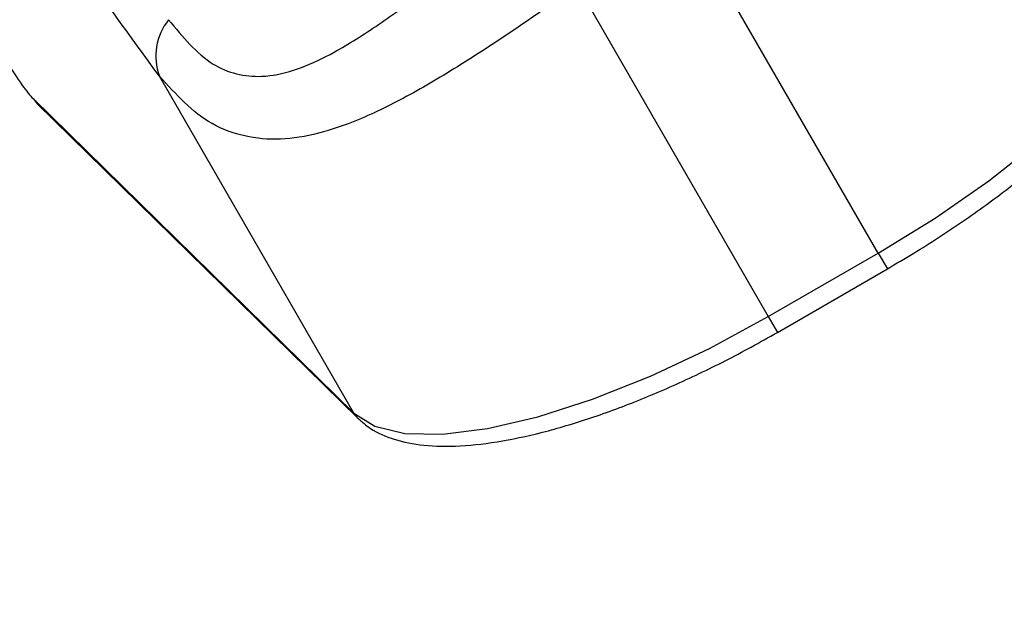
# Model space of a CAD drawing. Units: millimetres. Extents: x -6280 to 8341, y -7016 to 6508.
# Drawn here: x -2594 to -2558, y -4277 to -4255 of the extents above; entities that cross this region are included whole.
import ezdxf

# ---------------------------------------------------------------- set-up
doc = ezdxf.new("R2010")
doc.units = ezdxf.units.MM
doc.layers.add('SLD-0', color=179, linetype='Continuous')

msp = doc.modelspace()

# ---------------------------------------------------------------- linework, layer by layer
at = {"layer": 'SLD-0', "color": 7, "linetype": 'Continuous', "lineweight": 25}
for p, q in [((-2562.499, -4263.662), (-2569.501, -4251.533)), ((-2573.534, -4253.862), (-2566.531, -4265.99)), ((-2581.735, -4269.528), (-2588.867, -4257.175)), ((-2593.5, -4257.994), (-2581.735, -4269.528)), ((-2593.5, -4257.994), (-2593.391, -4258.143)), ((-2593.391, -4258.143), (-2593.353, -4258.184)), ((-2593.353, -4258.184), (-2581.588, -4269.718)), ((-2558.441, -4261.011), (-2556.651, -4259.599)), ((-2560.408, -4262.377), (-2558.441, -4261.011)), ((-2562.499, -4263.662), (-2560.408, -4262.377)), ((-2566.531, -4265.99), (-2562.499, -4263.662)), ((-2562.499, -4263.662), (-2562.165, -4264.239)), ((-2566.198, -4266.568), (-2562.165, -4264.239)), ((-2568.689, -4267.158), (-2566.531, -4265.99)), ((-2566.531, -4265.99), (-2566.198, -4266.568)), ((-2570.856, -4268.178), (-2568.689, -4267.158)), ((-2572.974, -4269.023), (-2570.856, -4268.178)), ((-2574.985, -4269.669), (-2572.974, -4269.023)), ((-2581.735, -4269.528), (-2580.961, -4270.014)), ((-2581.735, -4269.528), (-2581.627, -4269.678)), ((-2581.627, -4269.678), (-2581.588, -4269.718)), ((-2576.837, -4270.1), (-2574.985, -4269.669)), ((-2580.961, -4270.014), (-2579.865, -4270.275)), ((-2579.865, -4270.275), (-2578.478, -4270.304)), ((-2578.478, -4270.304), (-2576.837, -4270.1))]:
    msp.add_line(p, q, dxfattribs=at)
for centre, radius, start, end in [((-2329.832, -3516.31), 3500, 237.832826, 3.631487), ((-2586.851, -4256.443), 2.145, 141.3443, 199.9556)]:
    msp.add_arc(centre, radius, start, end, dxfattribs=at)
msp.add_ellipse((-2594.443, -4256.361), major_axis=(-1.054, 1.701), ratio=0.087462, start_param=1.676975, end_param=2.799028, dxfattribs=at)
for points, knots in [([(-2588.867, -4257.175), (-2590.993, -4254.243), (-2595.245, -4248.38), (-2601.954, -4238.917), (-2608.907, -4228.947), (-2613.738, -4221.861), (-2616.154, -4218.318)], [0, 0, 0, 0, 0.247826, 0.495608, 0.747811, 1, 1, 1, 1]), ([(-2575.046, -4308.472), (-2575.754, -4308.324), (-2578.942, -4307.659), (-2584.727, -4306.286), (-2592.38, -4304.353), (-2600.121, -4302.226), (-2607.931, -4299.929), (-2615.817, -4297.456), (-2623.782, -4294.81), (-2631.831, -4291.99), (-2639.967, -4288.997), (-2648.194, -4285.829), (-2656.51, -4282.491), (-2664.882, -4278.996), (-2673.273, -4275.361), (-2681.654, -4271.597), (-2690.023, -4267.707), (-2698.384, -4263.69), (-2706.736, -4259.548), (-2715.079, -4255.281), (-2723.414, -4250.891), (-2731.738, -4246.374), (-2739.446, -4242.087), (-2744.354, -4239.261), (-2746.511, -4238.019)], [0, 0, 0, 0, 0.013636, 0.061348, 0.108962, 0.156328, 0.203526, 0.250635, 0.297735, 0.344891, 0.392169, 0.439647, 0.487405, 0.535373, 0.583121, 0.630658, 0.67806, 0.72538, 0.772677, 0.820002, 0.867397, 0.914917, 0.962619, 1, 1, 1, 1]), ([(-2577.017, -4309.927), (-2581.463, -4308.922), (-2590.358, -4306.911), (-2604.141, -4303.136), (-2618.347, -4298.786), (-2632.982, -4293.799), (-2647.992, -4288.204), (-2662.704, -4282.264), (-2677.052, -4276.06), (-2690.986, -4269.669), (-2705.069, -4262.845), (-2719.256, -4255.593), (-2733.516, -4247.954), (-2742.914, -4242.602), (-2747.612, -4239.926)], [0, 0, 0, 0, 0.084648, 0.16937, 0.254017, 0.341481, 0.429027, 0.516491, 0.595901, 0.675373, 0.754783, 0.8365, 0.918283, 1, 1, 1, 1]), ([(-2749.546, -4243.277), (-2744.679, -4246.047), (-2734.941, -4251.59), (-2720.163, -4259.486), (-2705.157, -4267.122), (-2689.955, -4274.424), (-2674.618, -4281.355), (-2659.83, -4287.605), (-2645.634, -4293.194), (-2632.053, -4298.155), (-2618.529, -4302.697), (-2605.117, -4306.766), (-2591.831, -4310.381), (-2583.247, -4312.32), (-2578.957, -4313.289)], [0, 0, 0, 0, 0.0846537, 0.1693815, 0.2540352, 0.3415029, 0.4290524, 0.5165201, 0.5959247, 0.6753905, 0.7547951, 0.8365078, 0.9182872, 1, 1, 1, 1]), ([(-2578.991, -4317.184), (-2583.201, -4316.233), (-2591.623, -4314.328), (-2604.652, -4310.798), (-2618.054, -4306.757), (-2631.834, -4302.155), (-2645.949, -4297.013), (-2660.396, -4291.327), (-2675.14, -4285.1), (-2690.134, -4278.342), (-2705.326, -4271.078), (-2720.661, -4263.307), (-2736.099, -4255.081), (-2746.269, -4249.295), (-2751.351, -4246.403)], [0, 0, 0, 0, 0.079414, 0.15889, 0.238304, 0.320028, 0.40182, 0.483544, 0.568184, 0.652898, 0.737538, 0.824998, 0.91254, 1, 1, 1, 1]), ([(-2588.526, -4255.104), (-2588.014, -4255.728), (-2587.049, -4256.905), (-2585.644, -4257.224), (-2584.54, -4257.136), (-2583.657, -4256.899), (-2582.334, -4256.263), (-2580.834, -4255.308), (-2579.125, -4254.064), (-2577.32, -4252.704), (-2576.065, -4251.754), (-2575.437, -4251.279)], [0, 0, 0, 0, 0.167379, 0.315869, 0.339139, 0.428744, 0.518522, 0.636534, 0.754663, 0.877333, 1, 1, 1, 1]), ([(-2562.165, -4264.239), (-2561.841, -4264.048), (-2560.899, -4263.494), (-2559.391, -4262.512), (-2557.709, -4261.293), (-2556.173, -4260.039), (-2554.815, -4258.774), (-2553.66, -4257.517), (-2552.733, -4256.285), (-2552.055, -4255.082), (-2551.689, -4253.978), (-2551.617, -4253.106), (-2551.711, -4252.642), (-2551.742, -4252.486)], [0, 0, 0, 0, 0.052588, 0.152669, 0.252912, 0.353384, 0.454262, 0.555796, 0.658367, 0.762514, 0.868625, 0.955845, 1, 1, 1, 1]), ([(-2573.534, -4253.862), (-2574.232, -4254.355), (-2575.628, -4255.342), (-2577.696, -4256.698), (-2579.684, -4257.888), (-2581.465, -4258.769), (-2583.042, -4259.312), (-2584.436, -4259.54), (-2585.743, -4259.421), (-2587.33, -4258.852), (-2588.258, -4257.84), (-2588.867, -4257.175)], [0, 0, 0, 0, 0.113984, 0.227986, 0.341789, 0.45556, 0.547543, 0.639466, 0.731572, 0.823675, 1, 1, 1, 1]), ([(-2581.588, -4269.718), (-2581.436, -4269.848), (-2581.048, -4270.182), (-2580.246, -4270.527), (-2579.16, -4270.741), (-2577.841, -4270.761), (-2576.31, -4270.58), (-2574.625, -4270.206), (-2572.834, -4269.658), (-2570.969, -4268.951), (-2569.066, -4268.1), (-2567.465, -4267.286), (-2566.519, -4266.75), (-2566.198, -4266.568)], [0, 0, 0, 0, 0.055524, 0.142057, 0.235624, 0.337679, 0.441914, 0.544874, 0.646656, 0.747659, 0.848185, 0.948441, 1, 1, 1, 1])]:
    msp.add_open_spline(points, degree=3, knots=knots, dxfattribs=at)

doc.saveas('drawing.dxf')
